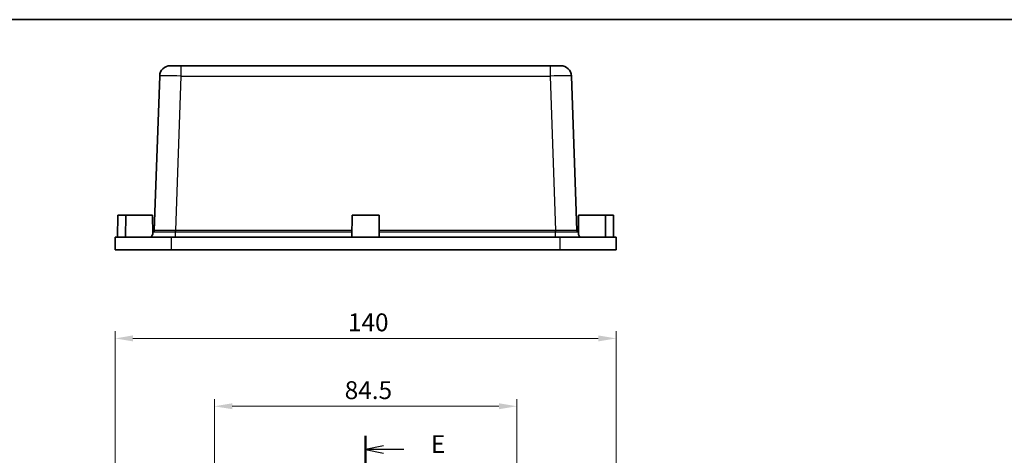
# Model space of a CAD drawing. Units: millimetres. Extents: x 29 to 3187, y 16 to 578.
# Drawn here: x 2546 to 2821, y 456 to 578 of the extents above; entities that cross this region are included whole.
import ezdxf

# ---------------------------------------------------------------- set-up
doc = ezdxf.new("R2010")
doc.units = ezdxf.units.MM
doc.header["$LTSCALE"] = 2
doc.layers.get('Defpoints').update_dxf_attribs({"lineweight": 25})
for name, color, linetype, lineweight in [('Border (ISO)', 7, 'Continuous', 35), ('Dimension (ISO)', 7, 'Continuous', 18), ('Dimension (ISO) @ 1', 7, 'Continuous', 18), ('Section Line (ISO)', 7, 'Continuous', 25), ('Visible (ISO)', 7, 'Continuous', 35), ('Visible Narrow (ISO)', 7, 'Continuous', 25)]:
    doc.layers.add(name, color=color, linetype=linetype, lineweight=lineweight)
doc.styles.add('Note Text (TK)', font='txt')
doc.dimstyles.new('Default - Method 1b (TK)', dxfattribs={"dimscale": 2, "dimtxt": 2.5, "dimasz": 2.5, "dimexe": 1, "dimexo": 1.5, "dimgap": 1, "dimtad": 1, "dimtoh": 1, "dimrnd": 1e-08, "dimdsep": 46, "dimtxsty": 'Note Text (TK)', "dimcen": 0.09, "dimdle": 5, "dimclrd": 100, "dimclre": 100, "dimclrt": 7, "dimadec": 1, "dimazin": 1, "dimtfac": 1, "dimtmove": 0, "dimatfit": 3, "dimfxl": 0, "dimtolj": 1, "dimlwd": -1, "dimlwe": -1, "dimarcsym": 0})

# ---------------------------------------------------------------- blocks, each defined once
blk = doc.blocks.new('図面枠 tk図枠')
at = {"layer": 'Border (ISO)'}
blk.add_line((14.5, 289), (405.5, 289), dxfattribs=at)
blk = doc.blocks.new('2dTransSection4')
at = {"layer": 'Section Line (ISO)', "linetype": 'Continuous'}
for p, q in [((133.26, 230.79), (133.26, 115.93)), ((135.76, 229.37), (133.26, 228.87)), ((135.76, 228.87), (133.26, 228.87)), ((133.26, 228.87), (135.76, 228.37)), ((138.62, 228.87), (135.76, 228.87)), ((135.76, 118.35), (133.26, 117.85)), ((135.76, 117.85), (133.26, 117.85)), ((133.26, 117.85), (135.76, 117.35)), ((138.62, 117.85), (135.76, 117.85))]:
    blk.add_line(p, q, dxfattribs=at)
at = {"layer": 'Section Line (ISO)', "linetype": 'Continuous', "lineweight": 50}
for p, q in [((133.26, 230.79), (133.26, 226.94)), ((133.26, 119.77), (133.26, 115.93))]:
    blk.add_line(p, q, dxfattribs=at)
at = {"layer": 'Section Line (ISO)', "char_height": 2.5, "attachment_point": 7, "style": 'Note Text (TK)'}
for insert in [(142.39, 227.59), (142.39, 116.58)]:
    blk.add_mtext('E', dxfattribs=dict(at, insert=insert))
blk = doc.blocks.new('*D30')
at = {"layer": 'Defpoints', "color": 0, "transparency": 16777216}
for p in [(2712.52, 488.82), (2572.52, 429.63), (2712.52, 429.63)]:
    blk.add_point(p, dxfattribs=at)
at = {"layer": 'Dimension (ISO)', "color": 100, "transparency": 16777216}
for p, q in [((2572.52, 432.63), (2572.52, 490.82)), ((2712.52, 432.63), (2712.52, 490.82)), ((2577.52, 488.82), (2707.52, 488.82))]:
    blk.add_line(p, q, dxfattribs=at)
for points in [[(2577.52, 489.66), (2577.52, 487.99), (2572.52, 488.82)], [(2707.52, 489.66), (2707.52, 487.99), (2712.52, 488.82)]]:
    blk.add_solid(points, dxfattribs=at)
at = {"layer": 'Dimension (ISO)', "color": 7, "transparency": 16777216, "insert": (2637.58, 493.32), "char_height": 5, "attachment_point": 4, "style": 'Note Text (TK)'}
blk.add_mtext('\\A1;140', dxfattribs=at)
blk = doc.blocks.new('*D29')
at = {"layer": 'Defpoints', "color": 0, "transparency": 16777216}
for p in [(2684.77, 469.84), (2600.27, 424), (2684.77, 424.35)]:
    blk.add_point(p, dxfattribs=at)
at = {"layer": 'Dimension (ISO)', "color": 100, "transparency": 16777216}
for p, q in [((2600.27, 427), (2600.27, 471.84)), ((2684.77, 427.35), (2684.77, 471.84)), ((2605.27, 469.84), (2679.77, 469.84))]:
    blk.add_line(p, q, dxfattribs=at)
for points in [[(2605.27, 470.68), (2605.27, 469.01), (2600.27, 469.84)], [(2679.77, 470.68), (2679.77, 469.01), (2684.77, 469.84)]]:
    blk.add_solid(points, dxfattribs=at)
at = {"layer": 'Dimension (ISO)', "color": 7, "transparency": 16777216, "insert": (2636.68, 474.34), "char_height": 5, "attachment_point": 4, "style": 'Note Text (TK)'}
blk.add_mtext('\\A1;84.5', dxfattribs=at)

msp = doc.modelspace()

# ---------------------------------------------------------------- linework, layer by layer
at = {"layer": 'Visible (ISO)'}
for p, q in [((2587.9948, 565.122), (2590.993, 565.122)), ((2694.0501, 565.122), (2590.993, 565.122)), ((2694.0501, 565.122), (2697.0483, 565.122)), ((2584.9967, 562.2267), (2583.4889, 519.0488)), ((2701.5543, 519.0488), (2700.0465, 562.2267)), ((2573.2716, 523.322), (2573.2216, 517.122)), ((2573.2716, 523.322), (2575.5216, 523.322)), ((2575.5216, 523.322), (2575.4716, 517.122)), ((2575.5216, 523.322), (2583.0216, 523.322)), ((2583.0216, 523.322), (2583.0638, 518.0812)), ((2638.7716, 523.322), (2638.7216, 517.122)), ((2638.7716, 523.322), (2646.2716, 523.322)), ((2646.2716, 523.322), (2646.3216, 517.122)), ((2702.0216, 523.322), (2701.9793, 518.0812)), ((2702.0216, 523.322), (2709.5216, 523.322)), ((2709.5216, 523.322), (2709.5716, 517.122)), ((2709.5216, 523.322), (2711.7716, 523.322)), ((2711.7716, 523.322), (2711.8216, 517.122)), ((2583.2395, 518.6335), (2583.0602, 518.5299)), ((2701.9829, 518.5299), (2701.8036, 518.6335)), ((2572.5521, 517.122), (2572.5216, 513.622)), ((2572.5521, 517.122), (2588.2166, 517.122)), ((2588.2166, 517.122), (2696.8265, 517.122)), ((2696.8265, 517.122), (2712.491, 517.122)), ((2712.491, 517.122), (2712.5216, 513.622)), ((2572.5216, 513.622), (2588.2135, 513.622)), ((2588.2135, 513.622), (2696.8297, 513.622)), ((2696.8297, 513.622), (2712.5216, 513.622))]:
    msp.add_line(p, q, dxfattribs=at)
for centre, radius, start, end in [((2587.9948, 562.122), 3, 90, 178), ((2697.0483, 562.122), 3, 2, 90), ((2582.9892, 519.0663), 0.5, 300.047014, 358), ((2702.054, 519.0663), 0.5, 182, 239.952986)]:
    msp.add_arc(centre, radius, start, end, dxfattribs=at)
for points, knots in [([(2582.4355, 517.122), (2582.7093, 517.3933), (2582.895, 517.6379), (2583.0387, 517.9275), (2583.0644, 518.0137), (2583.0638, 518.0812)], [0, 0, 0, 0, 0.170019283, 0.170019283, 0.257624234, 0.257624234, 0.257624234, 0.257624234]), ([(2701.9793, 518.0812), (2701.9788, 518.0236), (2701.9975, 517.9525), (2702.1204, 517.675), (2702.3132, 517.4138), (2702.6076, 517.122)], [0.404641635, 0.404641635, 0.404641635, 0.404641635, 0.473327223, 0.473327223, 0.640649047, 0.640649047, 0.640649047, 0.640649047])]:
    msp.add_open_spline(points, degree=3, knots=knots, dxfattribs=at)
at = {"layer": 'Visible Narrow (ISO)'}
for p, q in [((2590.993, 562.2267), (2590.993, 565.122)), ((2694.0501, 565.122), (2694.0501, 562.2267)), ((2589.4852, 519.0488), (2590.993, 562.2267)), ((2590.993, 562.2267), (2694.0501, 562.2267)), ((2694.0501, 562.2267), (2695.5579, 519.0488)), ((2589.4179, 517.122), (2589.4179, 518.6335)), ((2589.4852, 518.6333), (2589.4852, 519.0488)), ((2638.7371, 519.0488), (2589.4852, 519.0488)), ((2589.4852, 518.6333), (2638.7338, 518.6333)), ((2695.5579, 519.0488), (2646.306, 519.0488)), ((2646.3094, 518.6333), (2695.5579, 518.6333)), ((2695.5579, 518.6333), (2695.5579, 519.0488)), ((2695.6252, 517.122), (2695.6252, 518.6335)), ((2588.2166, 517.122), (2588.2135, 513.622)), ((2696.8265, 517.122), (2696.8297, 513.622))]:
    msp.add_line(p, q, dxfattribs=at)
for centre, major_axis, ratio, start_param, end_param in [((2590.9967, 562.122), (6, -0.1047), 0.01743381, 1.57170981, 3.14128816), ((2694.0465, 562.122), (6, 0.1047), 0.01743381, 0.00030449, 1.56988285), ((2582.9895, 519.0665), (0.25, -0.433), 0.99992563, 0, 1.01196351), ((2589.627, 522.8986), (-6.1381, -3.8498), 0.00199315, 6.28183605, 6.29218285), ((2589.4179, 519.0665), (-0.003, -0.5), 0.01056168, 0.52363098, 1.53559449), ((2589.627, 522.4656), (6.5051, 0.1278), 0.58880222, 4.66868187, 4.67902868), ((2589.627, 522.8986), (-6.0048, -0.1836), 0.64039586, 1.51726758, 1.52761438), ((2695.4162, 522.8986), (-6.0048, 0.1836), 0.64039586, 1.61397827, 1.62432508), ((2695.4162, 522.4656), (6.5051, -0.1278), 0.58880222, 4.74574928, 4.75609609), ((2695.6252, 519.0665), (-0.003, 0.5), 0.01056168, 1.60599817, 2.61796167), ((2702.0536, 519.0665), (-0.25, -0.433), 0.99992563, 5.2712218, 6.28318531), ((2695.4162, 522.8986), (6.1381, -3.8498), 0.00199315, 6.27418776, 6.28453456)]:
    msp.add_ellipse(centre, major_axis=major_axis, ratio=ratio, start_param=start_param, end_param=end_param, dxfattribs=at)
for points, knots in [([(2583.2395, 518.6335), (2583.244, 518.636), (2583.2879, 518.6383), (2583.5025, 518.6436), (2583.734, 518.6461), (2584.4696, 518.6498), (2585.0352, 518.6503), (2586.5524, 518.6479), (2587.5661, 518.6441), (2588.8841, 518.6367), (2589.1509, 518.6351), (2589.4179, 518.6335)], [0, 0, 0, 0, 0.12638523, 0.12638523, 0.3286016, 0.3286016, 0.59148288, 0.59148288, 0.9235269, 0.9235269, 1.00687485, 1.00687485, 1.00687485, 1.00687485]), ([(2589.4231, 519.0488), (2589.1666, 519.0498), (2588.9103, 519.0507), (2587.6444, 519.0548), (2586.6704, 519.0571), (2585.2128, 519.0584), (2584.6695, 519.0581), (2583.9631, 519.056), (2583.741, 519.0546), (2583.5353, 519.0516), (2583.4933, 519.0503), (2583.4892, 519.0488)], [-1.00687485, -1.00687485, -1.00687485, -1.00687485, -0.9235269, -0.9235269, -0.59148288, -0.59148288, -0.3286016, -0.3286016, -0.12638523, -0.12638523, 0, 0, 0, 0]), ([(2701.554, 519.0488), (2701.5513, 519.0498), (2701.5321, 519.0507), (2701.3554, 519.0548), (2700.9504, 519.0571), (2699.8427, 519.0584), (2699.2214, 519.0581), (2697.9767, 519.056), (2697.3875, 519.0546), (2696.3974, 519.0516), (2696.0089, 519.0503), (2695.6201, 519.0488)], [-1.00687485, -1.00687485, -1.00687485, -1.00687485, -0.9235269, -0.9235269, -0.59148288, -0.59148288, -0.3286016, -0.3286016, -0.12638523, -0.12638523, 0, 0, 0, 0]), ([(2695.6252, 518.6335), (2696.0301, 518.636), (2696.4346, 518.6383), (2697.4652, 518.6436), (2698.0786, 518.6461), (2699.3742, 518.6498), (2700.0209, 518.6503), (2701.1741, 518.6479), (2701.5961, 518.6441), (2701.7806, 518.6367), (2701.8007, 518.6351), (2701.8036, 518.6335)], [0, 0, 0, 0, 0.12638523, 0.12638523, 0.3286016, 0.3286016, 0.59148288, 0.59148288, 0.9235269, 0.9235269, 1.00687485, 1.00687485, 1.00687485, 1.00687485])]:
    msp.add_open_spline(points, degree=3, knots=knots, dxfattribs=at)

# ---------------------------------------------------------------- block references
at = {"xscale": 2, "yscale": 2, "zscale": 2}
msp.add_blockref('図面枠 tk図枠', (2376, 0), dxfattribs=at)
at = {"layer": 'Section Line (ISO)', "xscale": 2, "yscale": 2, "zscale": 2}
msp.add_blockref('2dTransSection4', (2376, 0), dxfattribs=at)

# ---------------------------------------------------------------- dimensions: what is measured, and where the dimension line sits
at = {"layer": 'Dimension (ISO) @ 1', "color": 100, "true_color": 0x00ff3f}
for base, p1, p2, picture, middle in [((2712.5216, 488.8245), (2572.5216, 429.6292), (2712.5216, 429.6292), '*D30', (2642.5216, 488.8245)), ((2684.7716, 469.8436), (2600.2716, 423.9986), (2684.7716, 424.3486), '*D29', (2642.5216, 469.8436))]:
    dim = msp.add_linear_dim(base=base, p1=p1, p2=p2, angle=180, dimstyle='Default - Method 1b (TK)', override={"dimscale": 1, "dimtxt": 5, "dimasz": 5, "dimexe": 2, "dimexo": 3, "dimgap": 2, "dimtoh": 0, "dimdec": 2, "dimcen": 0.18, "dimtol": 0, "dimlim": 0, "dimtp": 0, "dimtm": 0, "dimtdec": 2, "dimtix": 0, "dimtofl": 0, "dimtmove": 0, "dimatfit": 1}, dxfattribs=at)
    dim.commit()
    dim.dimension.update_dxf_attribs({"geometry": picture, "text_midpoint": middle, "dimtype": 128})

doc.saveas('drawing.dxf')
